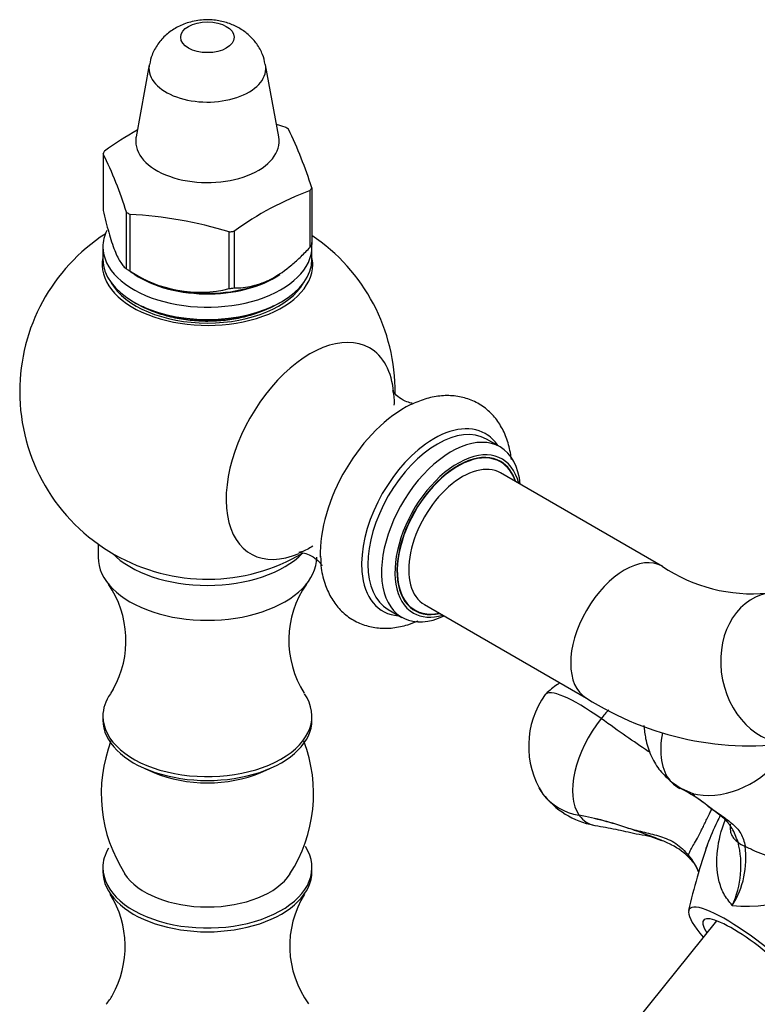
# Model space of a CAD drawing. Units: inches. Extents: x -526 to -44, y -130 to 365.
# Drawn here: x -211 to -134, y 9 to 113 of the extents above; entities that cross this region are included whole.
import ezdxf

# ---------------------------------------------------------------- set-up
doc = ezdxf.new("R2010")
doc.units = ezdxf.units.IN
for name, color, linetype in [('036013', 7, 'Continuous'), ('036018', 7, 'Continuous'), ('071001', 7, 'Continuous'), ('076003', 7, 'Continuous'), ('076007', 7, 'Continuous'), ('076008', 7, 'Continuous'), ('076014', 7, 'Continuous'), ('076018', 7, 'Continuous'), ('Default', 7, 'Continuous')]:
    doc.layers.add(name, color=color, linetype=linetype)

# ---------------------------------------------------------------- blocks, each defined once
blk = doc.blocks.new('SE17')
at = {"layer": '036013', "color": 7, "linetype": 'Continuous', "ltscale": 25.4}
blk.add_line((-137.99, 18.2), (-146.48, 7.63), dxfattribs=at)
at = {"layer": '036018', "color": 7, "linetype": 'Continuous', "ltscale": 25.4}
for centre, radius, start, end in [((-148.41, 36.59), 9.33, 144.6094, 212.4991), ((-137.75, 39.18), 8.06, 230.8866, 250.1843), ((-149.15, 17.29), 16.56, 51.3705, 63.7332), ((-149.22, 36.99), 8.89, 217.483, 259.0957), ((-139.38, 32.12), 1.2, 206.0107, 231.5085), ((-149.32, 17.01), 16.89, 51.4913, 57.7341), ((-161.46, -15.65), 45.85, 71.9955, 78.6276), ((-158.91, -5.92), 35.81, 71.0648, 79.5583), ((-145.39, 20.58), 6.21, 41.1682, 64.6391), ((-74.99, 4.15), 67.64, 160.9246, 167.0715), ((-145.38, 24), 9.98, 335.1868, 14.371), ((-144.28, 24.8), 9.4, 327.9313, 7.6456), ((-145.81, 20.95), 6.41, 21.366, 40.1285), ((-134.81, 33.02), 13.3, 263.4907, 325.1555), ((-142.65, 22.42), 2.95, 17.1851, 49.5653)]:
    blk.add_arc(centre, radius, start, end, dxfattribs=at)
for centre, major_axis, ratio, start_param, end_param in [((-149.51, 36.81), (6.48, -5.21), 0.211325, 1.831142, 3.167826), ((-147.37, 35.58), (-4.28, -7.02), 0.546436, 4.32389, 4.479125), ((-147.37, 35.58), (-4.28, -7.02), 0.546436, 4.479125, 6.049921), ((-137.71, 39.76), (4.34, 7.51), 0.57735, 2.120408, 2.938626), ((-136.77, 38.42), (-6.37, -5.17), 0.749729, 0.493029, 1.849931), ((-149.26, 36.67), (7.09, 4.99), 0.788675, 3.056018, 3.167809), ((-137.71, 39.76), (4.34, 7.51), 0.57735, 2.938626, 3.192475), ((-149.26, 36.67), (7.09, 4.99), 0.788675, 3.167809, 3.805154), ((-147.37, 35.58), (4.28, 7.02), 0.546436, 2.908329, 3.350579), ((-134.03, 27.46), (-1.91, -0.58), 0.717689, 0.328242, 0.858386), ((-139.25, 26.06), (1.45, 1.38), 0.610706, 2.786837, 3.14181), ((-133.81, 13.81), (7.01, -5.64), 0.211325, 0, 3.982661), ((-133.81, 13.81), (5.53, -4.45), 0.211325, 0, 3.705692)]:
    blk.add_ellipse(centre, major_axis=major_axis, ratio=ratio, start_param=start_param, end_param=end_param, dxfattribs=at)
for points, knots in [([(-154.45, 43.24), (-154.54, 43.18), (-155.07, 42.82), (-155.52, 42.44), (-155.95, 42.07)], [0.8617069, 0.8617069, 0.8617069, 0.8617069, 0.8843889, 1, 1, 1, 1]), ([(-144.97, 35.89), (-145.04, 35.94), (-146.66, 37.05), (-148.19, 38.07), (-150.11, 39.48)], [0.6337746, 0.6337746, 0.6337746, 0.6337746, 0.6479634, 1, 1, 1, 1]), ([(-145.61, 38.75), (-145.58, 38.28), (-145.45, 37.24), (-144.97, 35.66), (-144.08, 34.09), (-143.3, 33.35), (-142.84, 32.92)], [0.5066308, 0.5066308, 0.5066308, 0.5066308, 0.6100008, 0.7405021, 0.8703238, 1, 1, 1, 1]), ([(-138.93, 30.3), (-138.42, 29.95), (-137.66, 29.37), (-136.92, 28.77), (-136.71, 28.44), (-136.7, 28.42)], [0, 0, 0, 0, 0.516919, 0.96875, 1, 1, 1, 1]), ([(-136.7, 28.43), (-136.7, 28.44), (-136.71, 28.45), (-136.85, 28.62), (-136.98, 28.76), (-137.38, 29.14), (-137.65, 29.35), (-138.06, 29.67), (-138.21, 29.78), (-138.5, 29.99), (-138.65, 30.11), (-138.81, 30.22)], [0.368277, 0.368277, 0.368277, 0.368277, 0.375, 0.375, 0.5, 0.5, 0.75, 0.75, 0.875, 0.875, 1, 1, 1, 1]), ([(-138.81, 30.22), (-138.43, 29.95), (-138.02, 29.67), (-137.19, 29.09), (-136.77, 28.79), (-136.2, 28.31), (-136.02, 28.14), (-135.69, 27.78), (-135.55, 27.59), (-135.19, 26.98), (-135.06, 26.53), (-134.97, 26.05)], [0, 0, 0, 0, 0.25, 0.25, 0.5, 0.5, 0.625, 0.625, 0.75, 0.75, 1, 1, 1, 1]), ([(-140.91, 25.08), (-140.89, 25.25), (-140.82, 25.4), (-140.66, 25.72), (-140.56, 25.89), (-140.34, 26.27), (-140.22, 26.48), (-139.96, 26.96), (-139.81, 27.23), (-139.58, 27.68), (-139.5, 27.84), (-139.34, 28.17), (-139.26, 28.34), (-139.01, 28.85), (-138.83, 29.22), (-138.6, 29.7), (-138.53, 29.83), (-138.47, 29.96)], [0, 0, 0, 0, 0.125, 0.125, 0.25, 0.25, 0.375, 0.375, 0.5, 0.5, 0.5625, 0.5625, 0.625, 0.625, 0.75, 0.75, 0.7955096, 0.7955096, 0.7955096, 0.7955096]), ([(-137.58, 29.28), (-137.69, 29.06), (-137.8, 28.84), (-138.29, 27.83), (-138.63, 27.04), (-138.92, 26.25)], [0.2001543, 0.2001543, 0.2001543, 0.2001543, 0.25, 0.25, 0.4238375, 0.4238375, 0.4238375, 0.4238375]), ([(-150.76, 28.23), (-149.98, 28.09), (-148.67, 27.88), (-146.47, 27.33), (-144.64, 27.07), (-143.89, 26.68), (-143.8, 26.64)], [0, 0, 0, 0, 0.33289, 0.643554, 0.964319, 1, 1, 1, 1]), ([(-136.32, 19.81), (-136.64, 20.24), (-136.98, 20.62), (-137.44, 21.5), (-137.61, 21.98), (-137.96, 23.47), (-137.98, 24.52), (-137.75, 26.65), (-137.49, 27.72), (-137.07, 28.8)], [0, 0, 0, 0, 0.125, 0.125, 0.25, 0.25, 0.5, 0.5, 0.7456091, 0.7456091, 0.7456091, 0.7456091]), ([(-135.71, 26.47), (-135.9, 27.01), (-136.1, 27.51), (-136.45, 28.11), (-136.57, 28.28), (-136.7, 28.43)], [0, 0, 0, 0, 0.25, 0.25, 0.368277, 0.368277, 0.368277, 0.368277]), ([(-136.54, 28.36), (-136.56, 28.09), (-136.55, 27.87), (-136.49, 27.48), (-136.43, 27.31), (-136.29, 27.03), (-136.21, 26.92), (-136, 26.7), (-135.87, 26.59), (-135.71, 26.47)], [0.5028874, 0.5028874, 0.5028874, 0.5028874, 0.625, 0.625, 0.75, 0.75, 0.875, 0.875, 1, 1, 1, 1]), ([(-143.79, 26.67), (-144.31, 26.89), (-144.86, 27.09), (-145.72, 27.4), (-146.04, 27.52), (-146.67, 27.74), (-146.98, 27.85), (-147.29, 27.95)], [0.5364988, 0.5364988, 0.5364988, 0.5364988, 0.75, 0.75, 0.875, 0.875, 1, 1, 1, 1]), ([(-147.29, 27.95), (-146.71, 27.79), (-146.13, 27.65), (-144.99, 27.38), (-144.43, 27.25), (-143.6, 26.98), (-143.33, 26.88), (-142.79, 26.64), (-142.52, 26.5), (-141.77, 25.99), (-141.32, 25.56), (-140.91, 25.08)], [0, 0, 0, 0, 0.25, 0.25, 0.5, 0.5, 0.625, 0.625, 0.75, 0.75, 1, 1, 1, 1]), ([(-134.97, 26.05), (-134.62, 25.87), (-134.27, 25.7), (-133.54, 25.37), (-133.17, 25.23), (-132.42, 24.99), (-132.03, 24.9), (-131.24, 24.81), (-130.84, 24.8), (-130.24, 24.88), (-130.05, 24.92), (-129.66, 25.02), (-129.48, 25.09), (-128.94, 25.34), (-128.6, 25.56), (-128, 26.08), (-127.73, 26.38), (-127.37, 26.86), (-127.26, 27.03), (-127.1, 27.28), (-127.05, 27.37), (-126.96, 27.54), (-126.91, 27.63), (-126.86, 27.72)], [0, 0, 0, 0, 0.125, 0.125, 0.25, 0.25, 0.375, 0.375, 0.5, 0.5, 0.5625, 0.5625, 0.625, 0.625, 0.75, 0.75, 0.875, 0.875, 0.9375, 0.9375, 0.96875, 0.96875, 1, 1, 1, 1]), ([(-142.72, 26.19), (-142.98, 26.32), (-143.24, 26.44), (-143.61, 26.6), (-143.7, 26.63), (-143.79, 26.67)], [0.3883609, 0.3883609, 0.3883609, 0.3883609, 0.5, 0.5, 0.5364988, 0.5364988, 0.5364988, 0.5364988])]:
    blk.add_open_spline(points, degree=3, knots=knots, dxfattribs=at)
blk.add_open_spline([(-138.92, 26.25), (-138.98, 26.09), (-139.03, 25.94), (-139.09, 25.79)], degree=3, dxfattribs=at)
at = {"layer": '071001', "color": 7, "linetype": 'Continuous', "ltscale": 25.4}
for centre, major_axis, start_param, end_param in [((-165.2, 58.68), (4.5, 7.79), 0, 3.617475), ((-164.7, 58.39), (4, 6.93), 0, 3.141593), ((-165.2, 58.68), (4.5, 7.79), 5.807303, 6.283185)]:
    blk.add_ellipse(centre, major_axis=major_axis, ratio=0.57735, start_param=start_param, end_param=end_param, dxfattribs=at)
at = {"layer": '076003', "color": 7, "linetype": 'Continuous', "ltscale": 25.4}
for p, q in [((-203.04, 57.83), (-203.04, 56.45)), ((-201.45, 42.56), (-201.73, 42.11)), ((-202.54, 39.72), (-202.54, 39.31)), ((-180.54, 39.31), (-180.54, 39.72)), ((-198.12, 34.22), (-197.1, 33.78)), ((-185.98, 33.78), (-184.96, 34.22)), ((-202.54, 23.79), (-202.54, 23.39)), ((-180.54, 23.39), (-180.54, 23.79))]:
    blk.add_line(p, q, dxfattribs=at)
for centre, radius, start, end in [((-210.59, 47.68), 10.48, 330.7199, 34.5717), ((-172.56, 47.71), 10.41, 145.3754, 212.3144), ((-187.21, 31.58), 15.5, 159.0822, 212.9768), ((-195.83, 31.56), 15.46, 326.9467, 21.0068), ((-210.72, 15.49), 10.52, 330.8657, 31.614), ((-172.54, 15.55), 10.34, 148.1131, 216.1619), ((-206.52, 13.23), 5.76, 318.6937, 330.1689)]:
    blk.add_arc(centre, radius, start, end, dxfattribs=at)
for centre, major_axis, start_param, end_param in [((-191.54, 56.45), (-11.5, 0), 0, 3.141593), ((-191.54, 60.13), (-11.5, 0), 0.514241, 2.627351), ((-191.54, 39.72), (-11, 0), 5.902493, 6.283185), ((-191.54, 39.72), (-11, 0), 0, 3.523761), ((-191.54, 39.31), (-11, 0), 0, 3.141593), ((-191.54, 38.08), (-9.3, 0), 0.929612, 2.211981), ((-191.54, 23.79), (-11, 0), 0, 3.498946), ((-191.54, 23.79), (-11, 0), 5.954954, 6.283185), ((-191.54, 23.39), (-11, 0), 0, 3.141593), ((-191.54, 25.02), (-9.3, 0), 0.358935, 2.782807)]:
    blk.add_ellipse(centre, major_axis=major_axis, ratio=0.57735, start_param=start_param, end_param=end_param, dxfattribs=at)
at = {"layer": '076007', "color": 7, "linetype": 'Continuous', "ltscale": 25.4}
for p, q in [((-160.73, 68.05), (-162.16, 68.88)), ((-172.51, 50.95), (-171.08, 50.12))]:
    blk.add_line(p, q, dxfattribs=at)
for start, end in [(122.9872, 180), (359.3871, 56.256), (180, 300.4947)]:
    blk.add_arc((-191.54, 73.89), 19.75, start, end, dxfattribs=at)
for centre, major_axis, start_param, end_param in [((-191.54, 87.24), (11.08, 0), 3.022245, 6.283185), ((-191.54, 87.24), (11.08, 0), 0, 0.119347), ((-191.54, 87.24), (-10.65, 0), 0.318231, 2.823362), ((-180.73, 67.64), (6.25, 10.83), 0, 3.795453), ((-180.73, 67.64), (6.25, 10.83), 5.599482, 6.283185), ((-170.83, 61.93), (6.25, 10.83), 0.707933, 2.392913), ((-167.34, 59.91), (-5.17, -8.96), 3.141593, 6.283185), ((-167.69, 60.12), (5.39, 9.34), 0, 0.904506), ((-167.69, 60.12), (5.39, 9.34), 5.997528, 6.283185), ((-165.91, 59.09), (5.17, 8.96), 0, 3.828916), ((-167.69, 60.12), (5.39, 9.34), 0.904506, 2.445525), ((-165.2, 58.68), (-4.67, -8.1), 2.597534, 6.283185), ((-165.2, 58.68), (4.52, 7.84), 0, 3.628086), ((-165.91, 59.09), (5.17, 8.96), 5.595862, 6.283185), ((-165.2, 58.68), (4.52, 7.84), 5.796692, 6.283185), ((-167.69, 60.12), (5.39, 9.34), 2.445525, 3.412318), ((-165.2, 58.68), (-4.67, -8.1), 0, 0.544059)]:
    blk.add_ellipse(centre, major_axis=major_axis, ratio=0.57735, start_param=start_param, end_param=end_param, dxfattribs=at)
for points, knots in [([(-184.58, 82.9), (-184.92, 82.71), (-185.74, 82.31), (-187.21, 81.8), (-188.96, 81.43), (-190.8, 81.25), (-192.68, 81.27), (-194.52, 81.5), (-196.23, 81.91), (-197.54, 82.4), (-198.23, 82.75), (-198.46, 82.88)], [0.2635024, 0.2635024, 0.2635024, 0.2635024, 0.3099857, 0.3688833, 0.428, 0.4873181, 0.5467433, 0.6061562, 0.6654005, 0.7243579, 0.7559075, 0.7559075, 0.7559075, 0.7559075]), ([(-170, 72.65), (-170.02, 72.66), (-170.24, 72.69), (-170.78, 72.86), (-171.51, 73.32), (-171.94, 73.81), (-172.09, 74.08), (-172.05, 74.02), (-171.95, 73.59), (-171.88, 73.02), (-171.9, 72.58), (-171.91, 72.45)], [0.3418793, 0.3418793, 0.3418793, 0.3418793, 0.3568471, 0.4539353, 0.5698123, 0.665024, 0.7463477, 0.8280108, 0.9025528, 0.9754317, 1, 1, 1, 1]), ([(-159.56, 66.74), (-159.58, 66.91), (-159.68, 67.65), (-159.98, 68.87), (-160.63, 70.29), (-161.55, 71.52), (-162.72, 72.5), (-164.1, 73.16), (-165.57, 73.47), (-167.1, 73.46), (-168.69, 73.13), (-169.64, 72.72), (-170.2, 72.47)], [0.6914085, 0.6914085, 0.6914085, 0.6914085, 0.7016955, 0.7362894, 0.7693734, 0.8010857, 0.8352189, 0.8679727, 0.9001426, 0.9326044, 0.9662584, 1, 1, 1, 1]), ([(-180.46, 57.61), (-180.68, 57.48), (-181.14, 57.2), (-181.68, 57), (-181.98, 56.93), (-181.91, 56.95), (-181.5, 56.93), (-180.79, 56.72), (-180.06, 56.26), (-179.62, 55.77), (-179.5, 55.56), (-179.49, 55.53), (-179.49, 55.53)], [0, 0, 0, 0, 0.0509631, 0.1252953, 0.2004086, 0.2781913, 0.3622137, 0.457519, 0.5711819, 0.6653177, 0.7455775, 0.7706, 0.7706, 0.7706, 0.7706]), ([(-179.63, 56.55), (-179.62, 56.08), (-179.59, 55.08), (-179.19, 53.54), (-178.51, 52.08), (-177.58, 50.86), (-176.41, 49.9), (-175.02, 49.25), (-173.55, 48.95), (-172.01, 48.97), (-170.61, 49.27), (-169.73, 49.6), (-169.37, 49.76)], [0, 0, 0, 0, 0.0247379, 0.0632675, 0.096284, 0.1279514, 0.1620181, 0.1947355, 0.2268971, 0.2593883, 0.2930966, 0.3167072, 0.3167072, 0.3167072, 0.3167072])]:
    blk.add_open_spline(points, degree=3, knots=knots, dxfattribs=at)
at = {"layer": '076008', "color": 7, "linetype": 'Continuous', "ltscale": 25.4}
for p, q in [((-143.66, 55.48), (-160.7, 65.32)), ((-168.7, 51.46), (-151.66, 41.63))]:
    blk.add_line(p, q, dxfattribs=at)
for centre, radius, start, end in [((-134.22, 69.51), 16.91, 236.037, 275.3583), ((-134.44, 68.64), 32.03, 237.4694, 278.9092)]:
    blk.add_arc(centre, radius, start, end, dxfattribs=at)
for centre, major_axis, ratio, start_param, end_param in [((-147.66, 48.56), (-4, -6.93), 0.57735, 3.145232, 6.283185), ((-131.06, 44.83), (1.58, -7.84), 0.801495, 3.141593, 6.283185), ((-147.66, 48.56), (-4, -6.93), 0.57735, 0, 0.000195)]:
    blk.add_ellipse(centre, major_axis=major_axis, ratio=ratio, start_param=start_param, end_param=end_param, dxfattribs=at)
at = {"layer": '076014', "color": 7, "linetype": 'Continuous', "ltscale": 25.4}
for p, q in [((-197.66, 108.27), (-199.04, 100.68)), ((-184.04, 100.68), (-185.42, 108.27)), ((-202.51, 98.91), (-202.51, 92.94)), ((-180.57, 95.33), (-180.57, 89.37)), ((-180.72, 89.08), (-180.72, 95.04)), ((-200.06, 86.78), (-200.06, 92.74)), ((-199.71, 92.53), (-199.71, 86.56)), ((-189.25, 84.71), (-189.25, 90.67)), ((-188.74, 90.74), (-188.74, 84.78)), ((-199.55, 86.47), (-198.54, 85.89)), ((-184.54, 85.89), (-184.47, 85.93))]:
    blk.add_line(p, q, dxfattribs=at)
for centre, radius, start, end in [((-196.02, 60.83), 42.79, 72.8081, 74.0452), ((-182.33, 71.51), 34.16, 119.052, 125.8853), ((-222.47, 82.24), 43.9, 17.3429, 26.0031), ((-241.96, 79.66), 43.9, 17.3428, 26.0033), ((-168.81, 63.23), 33.97, 110.5357, 125.9294), ((-201.89, 49.79), 42.79, 72.8081, 87.076), ((-192.35, 97.63), 13.29, 236.3703, 283.5138)]:
    blk.add_arc(centre, radius, start, end, dxfattribs=at)
blk.add_ellipse((-191.54, 111.16), major_axis=(-2.81, 0), ratio=0.57735, dxfattribs=at)
for centre, major_axis, start_param, end_param in [((-191.54, 107.89), (-6.15, 0), 0, 3.251267), ((-191.54, 107.89), (-6.15, 0), 6.176677, 6.283185), ((-191.54, 97.12), (11.4, 0), 0.726349, 0.771923), ((-191.54, 100.22), (-7.54, 0), 6.178088, 6.283185), ((-191.54, 100.22), (-7.54, 0), 0, 3.24669), ((-191.54, 97.12), (-11.4, 0), 5.962337, 6.007911), ((-191.54, 97.12), (11.4, 0), 5.962337, 6.007911), ((-191.54, 97.12), (-11.4, 0), 0.726349, 0.771923), ((-191.54, 97.12), (11.4, 0), 4.915139, 4.960713), ((-191.54, 91.16), (11.4, 0), 5.962337, 6.007911), ((-191.54, 91.16), (-11.4, 0), 0.726349, 0.771923), ((-191.54, 89.93), (-9.9, 0), 0.749136, 2.45697), ((-191.54, 91.16), (11.4, 0), 4.915139, 4.960713)]:
    blk.add_ellipse(centre, major_axis=major_axis, ratio=0.57735, start_param=start_param, end_param=end_param, dxfattribs=at)
for points, knots in [([(-185.46, 108.3), (-185.54, 108.69), (-185.7, 109.4), (-186.31, 110.47), (-187.12, 111.38), (-188.1, 112.11), (-189.24, 112.64), (-190.54, 112.97), (-192, 113.03), (-193.47, 112.78), (-194.8, 112.23), (-195.9, 111.45), (-196.78, 110.47), (-197.4, 109.37), (-197.55, 108.65), (-197.63, 108.27)], [0, 0, 0, 0, 0.064726, 0.140095, 0.212792, 0.284925, 0.358991, 0.43781, 0.523593, 0.617953, 0.70112, 0.78066, 0.858983, 0.937424, 1, 1, 1, 1]), ([(-184.03, 100.64), (-184.03, 100.64), (-184.03, 100.65), (-184.04, 100.67), (-184.04, 100.68)], [0.96404004, 0.96404004, 0.96404004, 0.96404004, 0.98843214, 1, 1, 1, 1]), ([(-202.51, 92.94), (-202.32, 92.12), (-202.12, 91.35), (-201.82, 90.28), (-201.72, 89.94), (-201.51, 89.3), (-201.4, 89), (-201.08, 88.19), (-200.87, 87.78), (-200.56, 87.3), (-200.46, 87.17), (-200.26, 86.95), (-200.16, 86.86), (-200.06, 86.78)], [0, 0, 0, 0, 0.25, 0.25, 0.375, 0.375, 0.5, 0.5, 0.75, 0.75, 0.875, 0.875, 1, 1, 1, 1]), ([(-188.74, 84.78), (-188.11, 84.78), (-187.46, 84.84), (-186.45, 85.07), (-186.12, 85.18), (-185.6, 85.37), (-185.43, 85.44), (-185.08, 85.6), (-184.9, 85.69), (-184.03, 86.16), (-183.34, 86.64), (-182.34, 87.49), (-182, 87.79), (-181.35, 88.42), (-181.03, 88.75), (-180.72, 89.08)], [0, 0, 0, 0, 0.25, 0.25, 0.375, 0.375, 0.4375, 0.4375, 0.5, 0.5, 0.75, 0.75, 0.875, 0.875, 1, 1, 1, 1])]:
    blk.add_open_spline(points, degree=3, knots=knots, dxfattribs=at)
blk.add_open_spline([(-199.04, 100.7), (-199.05, 100.67), (-199.05, 100.65), (-199.05, 100.65)], degree=3, dxfattribs=at)
at = {"layer": '076018', "color": 7, "linetype": 'Continuous', "ltscale": 25.4}
for p, q in [((-202.54, 89.11), (-202.54, 87.81)), ((-180.54, 87.81), (-180.54, 89.11)), ((-199.32, 83.32), (-199.04, 83.15)), ((-184.05, 83.15), (-183.76, 83.32))]:
    blk.add_line(p, q, dxfattribs=at)
for centre, major_axis, start_param, end_param in [((-191.54, 89.11), (-11, 0), 6.010318, 6.283185), ((-191.54, 89.11), (-11, 0), 0, 3.214477), ((-191.54, 87.81), (11, 0), 3.141593, 6.283185), ((-191.54, 89.93), (10, 0), 3.785451, 5.576484), ((-191.54, 87.48), (-10.6, 0), 0.785398, 2.356194)]:
    blk.add_ellipse(centre, major_axis=major_axis, ratio=0.57735, start_param=start_param, end_param=end_param, dxfattribs=at)

msp = doc.modelspace()

# ---------------------------------------------------------------- block references
at = {"layer": 'Default'}
msp.add_blockref('SE17', (0, 0), dxfattribs=at)

doc.saveas('drawing.dxf')
